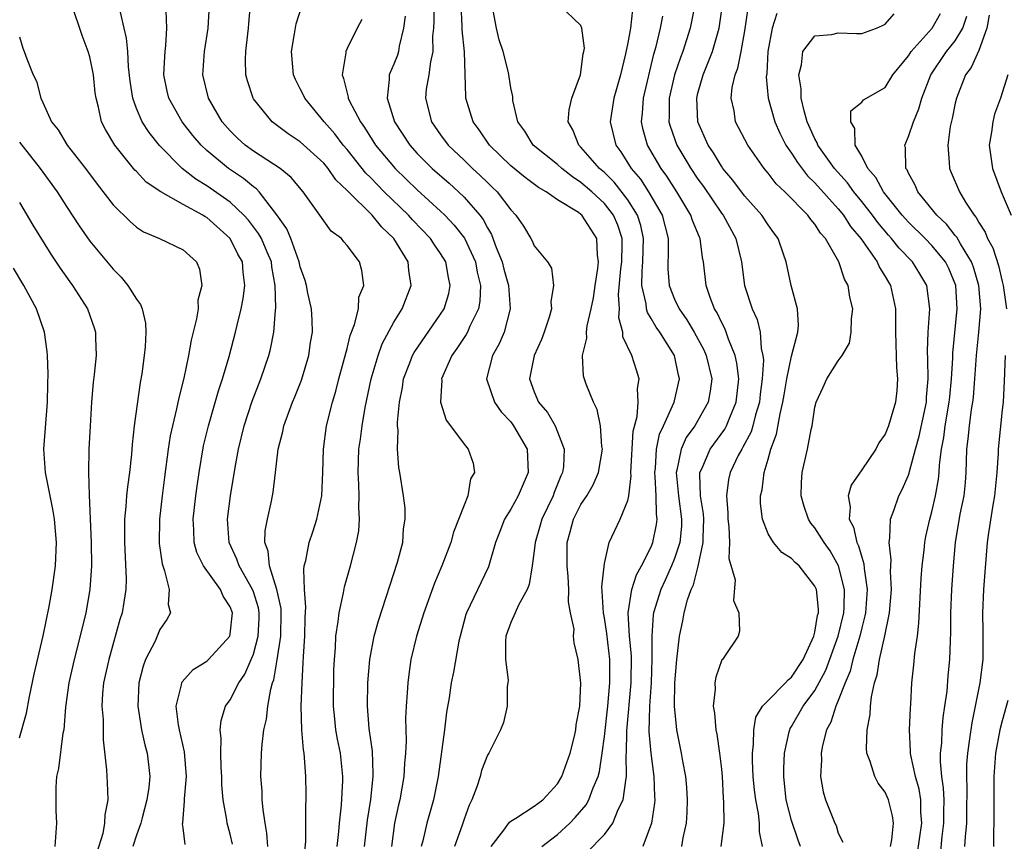
# Model space of a CAD drawing. Units: inches. Extents: x 2508000 to 2511000, y 1542000 to 1545000.
# Drawn here: x 2509099 to 2509183, y 1542443 to 1542514 of the extents above; entities that cross this region are included whole.
import ezdxf

# ---------------------------------------------------------------- set-up
doc = ezdxf.new("R2010")
doc.units = ezdxf.units.IN
doc.header["$MEASUREMENT"] = 0
doc.layers.add('LD25081542_2ft', color=93, linetype='Continuous')

msp = doc.modelspace()

# ---------------------------------------------------------------- linework, layer by layer
at = {"layer": 'LD25081542_2ft'}
for points, elevation in [([(2509126.142, 1542443), (2509126.289, 1542444.289), (2509126.343, 1542445), (2509126.532, 1542446.532), (2509126.651, 1542448.651), (2509126.652, 1542449), (2509126.434, 1542451), (2509126.191, 1542452.19), (2509126.049, 1542453), (2509125.943, 1542453.943), (2509125.85, 1542455), (2509125.878, 1542458.122), (2509125.918, 1542459), (2509126.002, 1542460.002), (2509126.035, 1542461), (2509126.245, 1542462.245), (2509126.311, 1542463), (2509126.709, 1542464.709), (2509126.788, 1542465.212), (2509127.308, 1542467), (2509127.818, 1542469), (2509127.999, 1542470.001), (2509128.068, 1542471), (2509127.995, 1542471.996), (2509128.034, 1542473), (2509128.016, 1542473.984), (2509127.947, 1542475), (2509128.019, 1542477), (2509128.146, 1542477.854), (2509128.285, 1542479), (2509128.546, 1542480.545), (2509129.055, 1542483), (2509129.649, 1542485), (2509130.011, 1542485.989), (2509131, 1542487.859), (2509131.711, 1542489), (2509132.476, 1542491), (2509132.272, 1542492.272), (2509132.213, 1542493), (2509131.007, 1542495), (2509129.974, 1542495.974), (2509129.134, 1542497), (2509127.052, 1542499.052), (2509127, 1542499.119), (2509126.039, 1542500.039), (2509125.383, 1542501), (2509125, 1542501.452), (2509123, 1542503.274), (2509121.964, 1542503.964), (2509120.59, 1542505), (2509119, 1542506.962), (2509118.975, 1542507), (2509118.482, 1542508.482), (2509118.343, 1542509), (2509118.313, 1542510.313), (2509118.338, 1542511), (2509118.513, 1542512.513), (2509118.582, 1542513), (2509118.605, 1542513.395), (2509118.925, 1542517)], 7564), ([(2509162.506, 1542443), (2509162.254, 1542444.254), (2509162.262, 1542445), (2509162.176, 1542445.824), (2509161.941, 1542447), (2509161.839, 1542447.839), (2509161.731, 1542449), (2509161.656, 1542450.343), (2509161.652, 1542451), (2509161.758, 1542451.758), (2509161.764, 1542453), (2509161.941, 1542454.059), (2509162.523, 1542455), (2509163, 1542455.51), (2509164.486, 1542457), (2509164.722, 1542457.278), (2509165, 1542457.479), (2509165.998, 1542459), (2509166.918, 1542461), (2509167, 1542461.33), (2509167.228, 1542462.772), (2509167.295, 1542463), (2509167.303, 1542463.303), (2509167.122, 1542465), (2509167, 1542465.285), (2509165.644, 1542467), (2509165.306, 1542467.306), (2509165, 1542467.649), (2509164.165, 1542468.165), (2509163.455, 1542469), (2509163, 1542469.747), (2509162.506, 1542471), (2509162.357, 1542472.357), (2509162.349, 1542473), (2509162.475, 1542473.525), (2509162.659, 1542475), (2509163, 1542476.139), (2509163.239, 1542477), (2509163.715, 1542478.285), (2509164.019, 1542480.019), (2509164.269, 1542481), (2509164.364, 1542481.636), (2509164.601, 1542483), (2509165, 1542484.939), (2509165.541, 1542487), (2509165.603, 1542487.603), (2509165.508, 1542489), (2509164.971, 1542491), (2509164.543, 1542493), (2509164.326, 1542493.674), (2509163.868, 1542495), (2509163.492, 1542495.492), (2509163, 1542496.179), (2509162.474, 1542497), (2509161, 1542498.624), (2509160.708, 1542499), (2509159.992, 1542499.993), (2509159.137, 1542501), (2509159, 1542501.193), (2509158.334, 1542502.334), (2509157.869, 1542503), (2509156.985, 1542505), (2509156.893, 1542507), (2509157, 1542507.426), (2509157.446, 1542509), (2509157.718, 1542509.718), (2509158.242, 1542511), (2509158.8, 1542513), (2509159.39, 1542517)], 7542), ([(2509113.169, 1542443.169), (2509113, 1542444.599), (2509112.944, 1542444.943), (2509112.965, 1542445.035), (2509113.101, 1542446.898), (2509113.088, 1542447.088), (2509113.275, 1542449), (2509113.109, 1542451.109), (2509112.668, 1542453), (2509112.59, 1542453.411), (2509112.403, 1542455), (2509112.849, 1542456.849), (2509112.864, 1542457), (2509112.906, 1542457.094), (2509113.856, 1542458.144), (2509115, 1542458.867), (2509115.141, 1542459), (2509116.968, 1542461), (2509117, 1542461.156), (2509117.193, 1542463), (2509117, 1542463.52), (2509116.41, 1542464.41), (2509116.174, 1542465), (2509114.725, 1542467), (2509114.159, 1542468.16), (2509113.935, 1542469), (2509113.91, 1542470.09), (2509113.852, 1542471), (2509114.073, 1542473), (2509114.183, 1542473.817), (2509114.354, 1542475), (2509114.735, 1542477.265), (2509115.143, 1542479), (2509116.006, 1542481.994), (2509116.342, 1542483), (2509116.907, 1542484.908), (2509117.471, 1542487), (2509117.602, 1542487.602), (2509117.954, 1542489), (2509118.126, 1542489.874), (2509118.272, 1542491), (2509118.117, 1542492.117), (2509118.049, 1542493), (2509117.674, 1542493.674), (2509117.005, 1542495.004), (2509115, 1542496.792), (2509114.862, 1542496.862), (2509114.662, 1542497), (2509113, 1542497.911), (2509111.072, 1542499), (2509109.837, 1542499.836), (2509109, 1542500.731), (2509108.862, 1542500.862), (2509107.143, 1542503), (2509106.34, 1542504.34), (2509106.012, 1542505), (2509105.752, 1542506.248), (2509105.543, 1542507), (2509105.479, 1542507.479), (2509105.32, 1542509), (2509105, 1542510.545), (2509104.876, 1542511), (2509104.357, 1542512.357), (2509103.468, 1542515)], 7572), ([(2509123.403, 1542442.596), (2509123.464, 1542443.464), (2509123.484, 1542445), (2509123.476, 1542446.524), (2509123.512, 1542447), (2509123.514, 1542447.514), (2509123.477, 1542449), (2509123.368, 1542450.632), (2509123.321, 1542451), (2509123.266, 1542451.267), (2509123.136, 1542453), (2509123.087, 1542455), (2509123.157, 1542457), (2509123.259, 1542458.741), (2509123.27, 1542459.27), (2509123.381, 1542461), (2509123.409, 1542462.591), (2509123.481, 1542463.481), (2509123.36, 1542465), (2509123.291, 1542466.709), (2509123.345, 1542467), (2509123.47, 1542467.47), (2509123.75, 1542469), (2509124.066, 1542469.934), (2509124.404, 1542471), (2509124.831, 1542473), (2509124.929, 1542475), (2509124.977, 1542477), (2509125.255, 1542479), (2509125.761, 1542481), (2509126.043, 1542481.957), (2509126.3, 1542483), (2509127, 1542485.604), (2509127.275, 1542486.725), (2509127.648, 1542487.647), (2509127.965, 1542489), (2509128.011, 1542489.989), (2509128.434, 1542491), (2509128.274, 1542492.274), (2509128.065, 1542493), (2509127, 1542494.414), (2509126.724, 1542494.724), (2509126.515, 1542495), (2509125.645, 1542495.645), (2509125, 1542496.51), (2509124.683, 1542497), (2509123.252, 1542499), (2509122.226, 1542500.226), (2509121.274, 1542501), (2509119, 1542502.483), (2509118.279, 1542503), (2509117.616, 1542503.616), (2509117, 1542504.222), (2509116.325, 1542505), (2509115.16, 1542507), (2509114.668, 1542509), (2509114.813, 1542511), (2509115.137, 1542513), (2509115.227, 1542515)], 7566), ([(2509128.478, 1542443), (2509128.734, 1542445.267), (2509129.02, 1542447.02), (2509129.229, 1542449), (2509129.238, 1542449.238), (2509129.164, 1542451.164), (2509128.893, 1542453.107), (2509128.74, 1542455), (2509128.786, 1542457), (2509128.956, 1542459), (2509129.324, 1542461), (2509129.687, 1542462.313), (2509131.315, 1542467.315), (2509131.758, 1542469), (2509131.831, 1542470.169), (2509131.964, 1542471), (2509131.955, 1542471.955), (2509131.819, 1542473), (2509131.511, 1542475), (2509131.414, 1542475.414), (2509131.324, 1542477), (2509131.378, 1542478.623), (2509131.321, 1542479), (2509131.309, 1542479.309), (2509131.472, 1542481), (2509131.734, 1542482.266), (2509131.838, 1542483), (2509132.379, 1542484.379), (2509132.607, 1542485), (2509132.74, 1542485.26), (2509135, 1542488.524), (2509135.295, 1542489), (2509135.687, 1542490.313), (2509135.825, 1542491), (2509135.671, 1542491.671), (2509135.44, 1542493), (2509135, 1542493.734), (2509134.474, 1542494.474), (2509134.141, 1542495), (2509132.599, 1542496.599), (2509132.246, 1542497), (2509130.186, 1542499), (2509129.59, 1542499.59), (2509129, 1542500.218), (2509128.6, 1542500.6), (2509127, 1542502.623), (2509126.68, 1542503), (2509125.961, 1542503.96), (2509125.032, 1542505), (2509123.38, 1542507), (2509123.268, 1542507.267), (2509123, 1542507.817), (2509122.594, 1542508.594), (2509122.417, 1542509), (2509122.239, 1542511), (2509122.509, 1542512.51), (2509122.643, 1542513.357), (2509123.132, 1542514.868)], 7562), ([(2509134.427, 1542515), (2509134.416, 1542513.584), (2509134.386, 1542513), (2509134.318, 1542512.318), (2509134.339, 1542511), (2509134.121, 1542510.121), (2509133.979, 1542509), (2509133.775, 1542507.774), (2509133.692, 1542507), (2509134.212, 1542505), (2509135, 1542503.88), (2509135.653, 1542503), (2509137, 1542501.711), (2509137.719, 1542501), (2509138.393, 1542500.393), (2509139, 1542499.786), (2509139.413, 1542499.413), (2509139.834, 1542499), (2509141, 1542497.448), (2509141.436, 1542497), (2509142.071, 1542496.071), (2509142.716, 1542495), (2509142.82, 1542494.82), (2509143, 1542494.375), (2509144.135, 1542493), (2509144.477, 1542492.477), (2509144.648, 1542491), (2509144.421, 1542489.579), (2509144.475, 1542489), (2509144.272, 1542488.272), (2509143.859, 1542487), (2509143.63, 1542486.37), (2509143.002, 1542485), (2509142.606, 1542483), (2509143, 1542481.899), (2509143.365, 1542481), (2509144.126, 1542480.126), (2509144.782, 1542479), (2509145, 1542478.484), (2509145.572, 1542477), (2509145.498, 1542475.498), (2509145.422, 1542475), (2509145.286, 1542474.714), (2509144.709, 1542473.291), (2509144.608, 1542473), (2509143.649, 1542471), (2509143.513, 1542470.487), (2509143.072, 1542469), (2509143, 1542468.284), (2509142.833, 1542467), (2509142.571, 1542465.429), (2509142.397, 1542465), (2509141.656, 1542463.656), (2509141.359, 1542463), (2509141, 1542462.177), (2509140.579, 1542461), (2509140.544, 1542460.543), (2509140.544, 1542459), (2509140.775, 1542457.225), (2509140.759, 1542457), (2509140.696, 1542456.696), (2509140.681, 1542455), (2509140.388, 1542453.612), (2509140.125, 1542453), (2509139.117, 1542451), (2509139, 1542450.834), (2509138.504, 1542449.496), (2509138.382, 1542449), (2509138.105, 1542448.105), (2509137.669, 1542447), (2509137.441, 1542446.559), (2509137, 1542445.334), (2509136.841, 1542444.841), (2509136.192, 1542443)], 7556), ([(2509139.324, 1542443), (2509140.401, 1542444.401), (2509140.896, 1542445.104), (2509141, 1542445.191), (2509141.436, 1542445.436), (2509143, 1542446.446), (2509143.3, 1542446.7), (2509143.724, 1542447), (2509145, 1542448.364), (2509145.37, 1542449), (2509146.079, 1542451), (2509146.449, 1542452.45), (2509146.563, 1542453), (2509146.584, 1542453.416), (2509146.897, 1542455), (2509146.99, 1542456.99), (2509146.764, 1542459), (2509146.42, 1542460.42), (2509146.372, 1542461), (2509146.402, 1542461.598), (2509146.099, 1542463), (2509145.929, 1542463.929), (2509145.95, 1542465), (2509145.898, 1542466.103), (2509145.814, 1542467), (2509145.821, 1542469), (2509146.086, 1542469.914), (2509146.353, 1542471), (2509147, 1542472.27), (2509147.487, 1542473), (2509148.053, 1542473.947), (2509148.507, 1542475), (2509148.831, 1542477), (2509148.79, 1542477.21), (2509148.654, 1542479), (2509148.385, 1542480.386), (2509148.064, 1542481), (2509147.445, 1542482.555), (2509147.221, 1542483.222), (2509147.126, 1542485), (2509147.503, 1542486.498), (2509147.48, 1542487), (2509147.53, 1542487.53), (2509147.88, 1542489), (2509148.061, 1542489.939), (2509148.211, 1542491), (2509148.447, 1542492.448), (2509148.503, 1542493), (2509148.42, 1542493.58), (2509148.346, 1542495), (2509147.074, 1542497), (2509147, 1542497.069), (2509146.774, 1542497.226), (2509145, 1542498.327), (2509144.028, 1542499), (2509143.367, 1542499.367), (2509142.22, 1542500.221), (2509141, 1542501.228), (2509139.171, 1542503), (2509138.306, 1542504.306), (2509137.782, 1542505), (2509137.162, 1542507), (2509137.141, 1542507.141), (2509137.029, 1542510.971), (2509136.842, 1542512.843), (2509136.842, 1542513.158), (2509136.762, 1542515)], 7554), ([(2509147.51, 1542442.49), (2509149, 1542444.047), (2509149.717, 1542445), (2509150.186, 1542446.186), (2509150.607, 1542447), (2509150.849, 1542448.849), (2509150.891, 1542449), (2509150.87, 1542450.87), (2509150.886, 1542451), (2509150.906, 1542452.906), (2509151.28, 1542457), (2509151.309, 1542459.309), (2509151.152, 1542461), (2509151.029, 1542463), (2509151.335, 1542465), (2509151.748, 1542466.252), (2509152.166, 1542467), (2509153, 1542468.645), (2509153.147, 1542469), (2509153.463, 1542470.537), (2509153.512, 1542471), (2509153.445, 1542471.445), (2509153.43, 1542473), (2509153.339, 1542474.661), (2509153.305, 1542475), (2509153.36, 1542475.36), (2509153.458, 1542477), (2509153.72, 1542478.28), (2509154.067, 1542479), (2509154.977, 1542481), (2509155.42, 1542483), (2509155.331, 1542483.331), (2509154.986, 1542485), (2509153.738, 1542487), (2509153.426, 1542487.426), (2509153, 1542488.176), (2509152.677, 1542488.677), (2509152.607, 1542489), (2509152.581, 1542489.419), (2509152.211, 1542491), (2509152.218, 1542492.218), (2509152.283, 1542493), (2509152.354, 1542495), (2509152.123, 1542496.122), (2509151.842, 1542497), (2509151, 1542498.323), (2509149.831, 1542499.831), (2509149, 1542500.643), (2509148.593, 1542501), (2509147, 1542502.829), (2509146.813, 1542503), (2509146.295, 1542504.295), (2509145.897, 1542505), (2509145.982, 1542506.018), (2509146.204, 1542507), (2509146.968, 1542509), (2509147.192, 1542510.808), (2509147.248, 1542511), (2509147.286, 1542511.286), (2509147.061, 1542513), (2509147, 1542513.214), (2509145.127, 1542515)], 7550), ([(2509156.719, 1542515), (2509156.336, 1542513), (2509155.709, 1542511), (2509155.508, 1542510.492), (2509155.008, 1542509), (2509154.551, 1542507), (2509154.551, 1542505.449), (2509154.521, 1542505), (2509154.617, 1542504.617), (2509155.18, 1542503), (2509156.379, 1542501), (2509157, 1542500.077), (2509157.459, 1542499.458), (2509159, 1542497.187), (2509159.146, 1542497), (2509160.251, 1542495), (2509160.71, 1542493), (2509160.981, 1542491), (2509161.644, 1542489), (2509162.069, 1542488.069), (2509162.316, 1542487), (2509162.392, 1542485.608), (2509162.548, 1542485), (2509162.596, 1542484.596), (2509162.5, 1542483), (2509162.315, 1542481.685), (2509162.251, 1542481), (2509161.915, 1542479.915), (2509161.687, 1542479), (2509161.537, 1542478.463), (2509160.848, 1542477.152), (2509160.738, 1542477), (2509160.451, 1542476.451), (2509159.745, 1542475), (2509159.613, 1542474.387), (2509159.443, 1542473), (2509159.561, 1542471.561), (2509159.566, 1542471), (2509159.651, 1542470.349), (2509159.696, 1542469), (2509159.639, 1542467.639), (2509160.179, 1542465.821), (2509160.041, 1542464.041), (2509160.491, 1542463), (2509160.561, 1542461.439), (2509160.423, 1542461), (2509159.27, 1542459.27), (2509159.085, 1542459), (2509159.036, 1542458.964), (2509158.519, 1542457.481), (2509158.442, 1542457), (2509158.457, 1542456.457), (2509158.291, 1542455), (2509158.404, 1542454.404), (2509158.519, 1542453), (2509158.608, 1542452.608), (2509158.844, 1542451), (2509159, 1542449.624), (2509159.058, 1542449), (2509159.16, 1542447.16), (2509159.197, 1542446.802), (2509159.203, 1542445), (2509158.943, 1542443)], 7544), ([(2509117.213, 1542443.213), (2509117, 1542444.079), (2509116.748, 1542445), (2509116.712, 1542445.288), (2509116.395, 1542447), (2509116.29, 1542448.29), (2509116.28, 1542449), (2509116.228, 1542449.773), (2509116.197, 1542451), (2509116.249, 1542452.249), (2509116.158, 1542453), (2509116.223, 1542453.777), (2509116.608, 1542455), (2509117, 1542455.567), (2509117.741, 1542457), (2509118.263, 1542457.737), (2509118.814, 1542459), (2509119, 1542459.468), (2509119.409, 1542461), (2509119.484, 1542462.516), (2509119.492, 1542463), (2509119.416, 1542463.416), (2509119, 1542464.781), (2509118.919, 1542465), (2509117.764, 1542467), (2509117.581, 1542467.581), (2509116.908, 1542469), (2509116.774, 1542471), (2509117.023, 1542473), (2509117.423, 1542475.422), (2509117.714, 1542477), (2509118.209, 1542479), (2509118.89, 1542481.109), (2509119.621, 1542483), (2509120.316, 1542485), (2509120.463, 1542485.537), (2509120.752, 1542487), (2509120.877, 1542488.877), (2509120.91, 1542489.09), (2509120.863, 1542491), (2509120.581, 1542492.581), (2509120.537, 1542493), (2509120.165, 1542493.835), (2509119.674, 1542495), (2509119.44, 1542495.44), (2509118.563, 1542496.563), (2509118.165, 1542497), (2509117, 1542498.109), (2509115, 1542499.514), (2509114.08, 1542500.08), (2509112.91, 1542501), (2509110.969, 1542502.969), (2509110.074, 1542504.074), (2509109.484, 1542505), (2509109, 1542506.133), (2509108.68, 1542507), (2509108.467, 1542508.467), (2509108.314, 1542509.686), (2509108.255, 1542511), (2509108.156, 1542512.156), (2509107.944, 1542513), (2509107.625, 1542514.375)], 7570), ([(2509120.234, 1542443), (2509120.149, 1542444.149), (2509119.995, 1542445), (2509119.82, 1542446.18), (2509119.755, 1542447), (2509119.731, 1542447.731), (2509119.64, 1542449), (2509119.692, 1542451), (2509119.736, 1542451.735), (2509119.886, 1542453), (2509120.106, 1542453.894), (2509120.219, 1542455), (2509120.472, 1542456.473), (2509120.633, 1542457), (2509120.737, 1542457.263), (2509121.028, 1542458.972), (2509121.336, 1542461), (2509121.371, 1542463), (2509121.354, 1542463.354), (2509120.985, 1542464.985), (2509120.365, 1542467), (2509120.265, 1542468.265), (2509119.976, 1542469), (2509119.994, 1542470.006), (2509120.188, 1542471), (2509120.538, 1542472.538), (2509120.684, 1542473.316), (2509120.891, 1542475), (2509121.112, 1542477), (2509121.496, 1542478.504), (2509121.583, 1542479), (2509122.333, 1542481), (2509122.535, 1542481.465), (2509123.103, 1542482.897), (2509123.731, 1542485), (2509123.886, 1542486.114), (2509124.039, 1542487), (2509124.018, 1542488.018), (2509123.95, 1542489), (2509123.653, 1542490.347), (2509123.525, 1542491), (2509123.408, 1542491.408), (2509123, 1542492.575), (2509122.908, 1542493), (2509122.188, 1542495), (2509121.84, 1542495.839), (2509121, 1542497.02), (2509119.48, 1542499), (2509119.25, 1542499.25), (2509119, 1542499.418), (2509118.147, 1542500.147), (2509116.856, 1542501), (2509115, 1542502.537), (2509114.514, 1542503), (2509113.826, 1542503.827), (2509112.914, 1542505), (2509111.767, 1542507), (2509111.623, 1542507.623), (2509111.346, 1542509), (2509111.416, 1542510.584), (2509111.449, 1542511), (2509111.52, 1542511.52), (2509111.604, 1542513), (2509111.53, 1542514.47)], 7568), ([(2509131.965, 1542514.035), (2509131.83, 1542513), (2509131.453, 1542511.453), (2509131.394, 1542511), (2509131.306, 1542510.694), (2509131, 1542509.914), (2509130.598, 1542509), (2509130.613, 1542508.613), (2509130.416, 1542507), (2509131.061, 1542505), (2509132.36, 1542503), (2509133, 1542502.292), (2509134.287, 1542501), (2509135.729, 1542499.729), (2509136.533, 1542499), (2509137, 1542498.553), (2509138.35, 1542497), (2509138.633, 1542496.633), (2509139, 1542495.908), (2509139.35, 1542495.35), (2509139.749, 1542494.251), (2509140.253, 1542493), (2509140.4, 1542492.4), (2509140.793, 1542491), (2509140.951, 1542489), (2509140.424, 1542487), (2509140, 1542486), (2509139.423, 1542485), (2509138.915, 1542483), (2509139.613, 1542481), (2509140.182, 1542480.183), (2509141, 1542479.317), (2509141.237, 1542479), (2509142.384, 1542477), (2509142.491, 1542475), (2509141.627, 1542473), (2509141, 1542471.863), (2509140.467, 1542471), (2509140.049, 1542469.951), (2509139.704, 1542469), (2509139.082, 1542466.918), (2509137.211, 1542463), (2509137.162, 1542462.838), (2509136.663, 1542461), (2509136.561, 1542460.561), (2509136.092, 1542457.908), (2509135.912, 1542457), (2509135.728, 1542455.728), (2509135.498, 1542454.502), (2509135.323, 1542453), (2509134.787, 1542449), (2509134.398, 1542447), (2509133.814, 1542445), (2509133.482, 1542443.482), (2509133.349, 1542443)], 7558), ([(2509143.665, 1542443), (2509145, 1542444.041), (2509146.05, 1542445), (2509146.512, 1542445.488), (2509147.428, 1542446.572), (2509147.666, 1542447), (2509148.041, 1542448.041), (2509148.457, 1542449), (2509148.574, 1542449.425), (2509148.815, 1542451), (2509149, 1542452.414), (2509149.289, 1542455), (2509149.469, 1542457), (2509149.465, 1542459), (2509149.223, 1542461.223), (2509149, 1542462.578), (2509148.916, 1542463), (2509148.815, 1542464.815), (2509148.771, 1542465.229), (2509149, 1542467.204), (2509149.414, 1542469), (2509150.35, 1542471), (2509151, 1542472.598), (2509151.084, 1542473), (2509151.291, 1542474.709), (2509151.273, 1542475), (2509151.455, 1542478.545), (2509151.797, 1542479.797), (2509151.897, 1542481), (2509151.833, 1542482.167), (2509151.982, 1542483), (2509151.752, 1542483.752), (2509151.333, 1542485), (2509150.588, 1542486.588), (2509150.57, 1542487), (2509150.231, 1542488.231), (2509150.281, 1542489), (2509150.211, 1542490.211), (2509150.417, 1542492.417), (2509150.484, 1542493), (2509150.523, 1542494.522), (2509150.507, 1542495), (2509150.152, 1542496.152), (2509149.78, 1542497), (2509149, 1542497.997), (2509147.921, 1542499), (2509147, 1542499.811), (2509146.27, 1542500.27), (2509145.355, 1542501), (2509145, 1542501.327), (2509142.908, 1542503), (2509142.186, 1542504.186), (2509141.609, 1542505), (2509141.176, 1542506.824), (2509141.159, 1542507.159), (2509141, 1542507.905), (2509140.792, 1542509.208), (2509140.352, 1542511), (2509140.006, 1542512.006), (2509139.78, 1542513), (2509139.485, 1542514.515)], 7552), ([(2509151.41, 1542514.59), (2509151.218, 1542513), (2509151, 1542511.754), (2509150.813, 1542510.812), (2509150.385, 1542509), (2509149.821, 1542507), (2509149.493, 1542505), (2509149.98, 1542503), (2509150.419, 1542502.419), (2509151.295, 1542501), (2509152.082, 1542500.081), (2509152.785, 1542499), (2509153.953, 1542497), (2509154.463, 1542495), (2509154.462, 1542493.538), (2509154.433, 1542493), (2509154.428, 1542492.428), (2509154.532, 1542491), (2509155, 1542489.83), (2509155.391, 1542489), (2509156.058, 1542488.058), (2509156.673, 1542487), (2509157.489, 1542485.489), (2509157.703, 1542485), (2509158.184, 1542483), (2509158.056, 1542481.944), (2509157.886, 1542481), (2509156.728, 1542479), (2509156.002, 1542477.998), (2509155.554, 1542477), (2509155.205, 1542475.205), (2509155.142, 1542475), (2509155.335, 1542473), (2509155.597, 1542471), (2509155.58, 1542470.42), (2509155.442, 1542469), (2509155, 1542467.644), (2509154.743, 1542467), (2509154.206, 1542465.794), (2509153.825, 1542465), (2509153.203, 1542463), (2509153.174, 1542462.826), (2509153.042, 1542461), (2509153.06, 1542459.06), (2509152.986, 1542457), (2509152.857, 1542455), (2509152.811, 1542452.811), (2509152.962, 1542451), (2509153.239, 1542449), (2509153.287, 1542447.287), (2509153.31, 1542447), (2509153.294, 1542446.706), (2509153.036, 1542445), (2509152.283, 1542443)], 7548), ([(2509155.614, 1542443), (2509155.748, 1542443.748), (2509156.019, 1542445), (2509156.077, 1542445.923), (2509156.112, 1542447), (2509156.045, 1542448.045), (2509155.959, 1542449), (2509155.703, 1542450.297), (2509155.592, 1542451), (2509155.184, 1542453), (2509154.998, 1542455), (2509155.033, 1542457), (2509155.184, 1542459), (2509155.424, 1542461), (2509155.701, 1542462.299), (2509155.827, 1542463), (2509156.107, 1542464.107), (2509156.414, 1542465), (2509156.606, 1542465.394), (2509157.028, 1542466.972), (2509157.456, 1542469), (2509157.445, 1542469.445), (2509157.492, 1542471), (2509157.464, 1542471.464), (2509157.224, 1542473), (2509157.149, 1542474.851), (2509157.167, 1542475), (2509157.32, 1542475.32), (2509158.032, 1542477), (2509159.291, 1542478.709), (2509159.439, 1542479), (2509159.712, 1542479.712), (2509160.271, 1542481), (2509160.483, 1542483), (2509160.337, 1542484.337), (2509160.183, 1542485), (2509159.598, 1542486.402), (2509159.411, 1542487), (2509159.3, 1542487.3), (2509159, 1542487.858), (2509158.643, 1542488.643), (2509158.418, 1542489), (2509158.045, 1542489.955), (2509157.697, 1542491), (2509157.461, 1542493), (2509157.378, 1542493.378), (2509157.185, 1542495), (2509157.121, 1542495.121), (2509156.534, 1542496.535), (2509156.399, 1542497), (2509155.195, 1542499), (2509154.329, 1542500.329), (2509153.846, 1542501), (2509152.685, 1542503), (2509152.311, 1542504.311), (2509152.17, 1542505), (2509152.265, 1542505.735), (2509152.35, 1542507), (2509153.237, 1542510.763), (2509153.44, 1542511.44), (2509153.808, 1542513), (2509153.987, 1542514.013)], 7546), ([(2509165.76, 1542443), (2509165.557, 1542443.557), (2509165, 1542445.233), (2509164.554, 1542447), (2509164.41, 1542448.41), (2509164.336, 1542449), (2509164.331, 1542449.669), (2509164.39, 1542451), (2509164.81, 1542452.81), (2509164.841, 1542453), (2509164.89, 1542453.11), (2509165, 1542453.267), (2509165.991, 1542455), (2509167, 1542456.358), (2509167.919, 1542458.081), (2509168.982, 1542461), (2509169.459, 1542463), (2509169.493, 1542463.493), (2509169.525, 1542465), (2509169.028, 1542467.028), (2509168.293, 1542468.293), (2509167.781, 1542469), (2509167, 1542470.263), (2509166.662, 1542470.662), (2509166.443, 1542471), (2509166.084, 1542472.084), (2509165.826, 1542473), (2509165.86, 1542474.14), (2509165.92, 1542475), (2509166.357, 1542477), (2509166.673, 1542478.674), (2509166.759, 1542479), (2509167, 1542480.587), (2509167.112, 1542481), (2509167.716, 1542482.284), (2509168.025, 1542483), (2509169, 1542484.534), (2509169.319, 1542485), (2509169.944, 1542486.056), (2509170.109, 1542487), (2509170.135, 1542488.135), (2509170.233, 1542489), (2509169.995, 1542489.995), (2509169.834, 1542491), (2509169.526, 1542491.526), (2509169.049, 1542493), (2509167.899, 1542495), (2509167.478, 1542495.478), (2509167, 1542496.237), (2509166.641, 1542496.642), (2509166.398, 1542497), (2509164.422, 1542499), (2509163.696, 1542499.696), (2509163, 1542500.6), (2509162.657, 1542501), (2509161.273, 1542503), (2509160.21, 1542505), (2509160.083, 1542505.917), (2509159.835, 1542507), (2509159.935, 1542507.935), (2509160.185, 1542509), (2509160.413, 1542509.587), (2509160.698, 1542511), (2509161, 1542512.769), (2509161.289, 1542514.711)], 7540), ([(2509163.746, 1542514.254), (2509163.337, 1542513), (2509162.98, 1542511), (2509162.874, 1542509.126), (2509162.832, 1542508.832), (2509162.99, 1542507), (2509163.568, 1542505), (2509164.013, 1542504.013), (2509164.526, 1542503), (2509165, 1542502.308), (2509165.499, 1542501.499), (2509166.371, 1542500.371), (2509167, 1542499.774), (2509169, 1542497.537), (2509169.436, 1542497), (2509170.046, 1542496.047), (2509170.918, 1542495), (2509172.313, 1542493), (2509172.519, 1542492.519), (2509173, 1542491.77), (2509173.277, 1542491.277), (2509173.459, 1542491), (2509173.877, 1542489), (2509173.897, 1542487.897), (2509173.886, 1542487), (2509173.967, 1542483.967), (2509174.064, 1542483), (2509173.998, 1542482.002), (2509173.88, 1542481), (2509173.283, 1542479), (2509173, 1542478.281), (2509172.454, 1542477.546), (2509172.197, 1542477), (2509171, 1542475.212), (2509170.097, 1542473.903), (2509169.832, 1542473), (2509170.023, 1542472.023), (2509169.921, 1542471), (2509170.308, 1542470.308), (2509170.588, 1542469), (2509170.731, 1542468.731), (2509171, 1542467.745), (2509171.19, 1542467.19), (2509171.215, 1542466.785), (2509171.467, 1542465), (2509171.321, 1542463), (2509171.275, 1542462.725), (2509171, 1542461.717), (2509170.833, 1542461), (2509170.236, 1542459), (2509170.004, 1542457.995), (2509169.573, 1542457), (2509169, 1542455.503), (2509168.775, 1542455), (2509168.355, 1542453.645), (2509167.987, 1542453), (2509167.644, 1542451.644), (2509167.533, 1542451), (2509167.567, 1542450.433), (2509167.485, 1542449), (2509167.69, 1542447.69), (2509167.901, 1542447), (2509168.704, 1542445), (2509168.803, 1542444.803), (2509169, 1542444.156), (2509169.387, 1542443.387)], 7538), ([(2509173.465, 1542443), (2509173.576, 1542443.576), (2509173.718, 1542445), (2509173.637, 1542445.637), (2509173.303, 1542447), (2509173, 1542447.663), (2509172.417, 1542448.417), (2509172.107, 1542449), (2509171.724, 1542450.276), (2509171.438, 1542451), (2509171.41, 1542451.41), (2509171.461, 1542453), (2509171.712, 1542454.288), (2509171.749, 1542455), (2509171.824, 1542455.824), (2509172.086, 1542457), (2509172.315, 1542457.685), (2509172.513, 1542459), (2509172.981, 1542461.019), (2509173.381, 1542463), (2509173.534, 1542465), (2509173.46, 1542466.54), (2509173.515, 1542467.515), (2509173.338, 1542469), (2509173.415, 1542469.415), (2509173.453, 1542471), (2509173.736, 1542471.736), (2509174.176, 1542473), (2509174.471, 1542473.529), (2509175, 1542474.77), (2509175.06, 1542474.94), (2509175.085, 1542475.085), (2509175.595, 1542477), (2509175.902, 1542478.098), (2509176.532, 1542481), (2509176.551, 1542481.449), (2509176.684, 1542483), (2509176.664, 1542484.664), (2509176.628, 1542485.372), (2509176.692, 1542487), (2509176.828, 1542489), (2509176.553, 1542491), (2509175.979, 1542491.979), (2509175.35, 1542493), (2509174.193, 1542494.193), (2509173.552, 1542495), (2509173.284, 1542495.284), (2509172.367, 1542496.367), (2509171.914, 1542497), (2509171, 1542498.176), (2509170.331, 1542499), (2509169.777, 1542499.777), (2509168.663, 1542501), (2509167.252, 1542503), (2509167.192, 1542503.192), (2509167, 1542503.53), (2509166.342, 1542505), (2509166.067, 1542505.933), (2509165.829, 1542507), (2509165.823, 1542507.823), (2509165.626, 1542509), (2509165.865, 1542509.865), (2509165.964, 1542511), (2509167, 1542512.332), (2509168.446, 1542512.446), (2509169, 1542512.593), (2509170.553, 1542512.553), (2509171, 1542512.528), (2509172.26, 1542513), (2509172.786, 1542513.214), (2509173, 1542513.344), (2509173.786, 1542514.214)], 7536), ([(2509175.744, 1542442.256), (2509176.145, 1542445), (2509176.066, 1542445.934), (2509176.054, 1542447), (2509175.914, 1542447.914), (2509175.584, 1542449), (2509175.187, 1542450.813), (2509175.163, 1542451), (2509175.169, 1542451.169), (2509175.092, 1542453), (2509175.159, 1542454.841), (2509175.189, 1542455.189), (2509175.27, 1542457), (2509175.442, 1542458.558), (2509175.53, 1542459.53), (2509175.758, 1542461), (2509175.895, 1542462.105), (2509176.082, 1542465.918), (2509176.178, 1542467), (2509176.348, 1542468.348), (2509176.397, 1542469), (2509176.486, 1542469.514), (2509176.819, 1542471), (2509177, 1542471.629), (2509177.311, 1542473), (2509177.565, 1542474.435), (2509177.621, 1542475), (2509177.644, 1542475.644), (2509177.814, 1542477), (2509178.012, 1542477.988), (2509178.131, 1542479), (2509178.488, 1542481), (2509178.521, 1542481.479), (2509178.685, 1542483), (2509178.786, 1542484.786), (2509178.79, 1542485.21), (2509179.167, 1542489), (2509179.046, 1542491), (2509178.434, 1542492.434), (2509178.152, 1542493), (2509177, 1542494.405), (2509176.423, 1542495), (2509175, 1542496.398), (2509174.457, 1542497), (2509172.87, 1542499), (2509172.215, 1542500.215), (2509171.526, 1542501), (2509171, 1542502.057), (2509170.445, 1542503), (2509170.421, 1542504.421), (2509170.057, 1542505), (2509170.078, 1542505.922), (2509171, 1542506.66), (2509171.141, 1542506.859), (2509173, 1542507.936), (2509173.666, 1542509), (2509175, 1542510.64), (2509175.13, 1542510.87), (2509175.226, 1542511), (2509177.034, 1542513), (2509177.741, 1542514.259)], 7534), ([(2509177.742, 1542442.258), (2509177.879, 1542443.879), (2509178.021, 1542445), (2509178.012, 1542445.988), (2509178.036, 1542447), (2509178.004, 1542448.004), (2509177.859, 1542449), (2509177.738, 1542450.262), (2509177.748, 1542451), (2509177.84, 1542451.84), (2509177.876, 1542453), (2509177.958, 1542454.042), (2509178.113, 1542455), (2509178.291, 1542456.291), (2509178.394, 1542457.606), (2509178.533, 1542459), (2509178.577, 1542460.577), (2509178.626, 1542461.374), (2509178.625, 1542463), (2509178.699, 1542465), (2509178.843, 1542467), (2509179.023, 1542469), (2509179.426, 1542471.426), (2509179.746, 1542473), (2509179.864, 1542474.136), (2509179.935, 1542475), (2509179.949, 1542475.949), (2509179.988, 1542477), (2509180.114, 1542477.886), (2509180.202, 1542479), (2509180.385, 1542480.385), (2509180.5, 1542481), (2509180.551, 1542481.449), (2509180.684, 1542483), (2509180.82, 1542485), (2509181.019, 1542487), (2509181.177, 1542489), (2509181.024, 1542491), (2509180.563, 1542492.563), (2509180.398, 1542493), (2509179.434, 1542494.566), (2509179.132, 1542495.132), (2509179, 1542495.278), (2509178.242, 1542496.242), (2509177.429, 1542497), (2509175.799, 1542499), (2509175.567, 1542499.567), (2509175, 1542500.583), (2509174.874, 1542500.874), (2509174.784, 1542501), (2509174.753, 1542502.753), (2509174.688, 1542503), (2509175, 1542503.738), (2509175.42, 1542505), (2509175.896, 1542506.104), (2509176.13, 1542507), (2509176.903, 1542509), (2509178.257, 1542511), (2509179, 1542511.918), (2509179.637, 1542513), (2509179.98, 1542514.02)], 7532), ([(2509181.891, 1542514.109), (2509181.702, 1542513), (2509181, 1542511.088), (2509180.366, 1542509.635), (2509179.879, 1542509), (2509179.094, 1542507), (2509179, 1542506.59), (2509178.742, 1542505.258), (2509178.574, 1542504.574), (2509178.358, 1542503), (2509178.49, 1542501.51), (2509178.495, 1542501), (2509178.657, 1542500.658), (2509179.361, 1542499), (2509179.876, 1542498.123), (2509180.607, 1542497), (2509180.794, 1542496.794), (2509181, 1542496.387), (2509181.542, 1542495.542), (2509181.757, 1542495), (2509182.215, 1542494.215), (2509182.705, 1542492.705), (2509183, 1542491.344), (2509183.104, 1542491), (2509183.37, 1542489)], 7530), ([(2509128.265, 1542513.735), (2509127.873, 1542513), (2509127, 1542511.269), (2509126.881, 1542511), (2509126.882, 1542510.882), (2509126.571, 1542509), (2509126.703, 1542508.703), (2509127, 1542507.445), (2509127.096, 1542507.096), (2509127.099, 1542507), (2509127.182, 1542506.818), (2509128.136, 1542505), (2509128.505, 1542504.505), (2509129.443, 1542503), (2509131.116, 1542501), (2509133, 1542499.18), (2509135, 1542497.352), (2509135.366, 1542497), (2509136.163, 1542496.163), (2509137.039, 1542495.039), (2509137.967, 1542493), (2509138.123, 1542492.123), (2509138.4, 1542491), (2509138.358, 1542489.643), (2509138.235, 1542489), (2509137.501, 1542487.5), (2509137.294, 1542487), (2509137.193, 1542486.807), (2509136.396, 1542485.604), (2509135.954, 1542485), (2509135.078, 1542483), (2509135.094, 1542482.906), (2509135.002, 1542481), (2509135.465, 1542479.466), (2509135.853, 1542479), (2509137, 1542477.428), (2509137.365, 1542477), (2509137.795, 1542475.795), (2509137.898, 1542475), (2509137.556, 1542474.444), (2509137.326, 1542473), (2509137, 1542472.214), (2509136.108, 1542469.892), (2509135.864, 1542469), (2509135.112, 1542467), (2509134.468, 1542465.532), (2509133.561, 1542463), (2509132.942, 1542461), (2509132.456, 1542459), (2509132.272, 1542457.729), (2509132.184, 1542457), (2509132.143, 1542456.143), (2509132.059, 1542455), (2509132.006, 1542453.994), (2509132.051, 1542452.051), (2509131.994, 1542451), (2509131.901, 1542450.099), (2509131.856, 1542449), (2509131.518, 1542447), (2509131.411, 1542446.588), (2509131.06, 1542445), (2509130.798, 1542443)], 7560), ([(2509099, 1542512.259), (2509099.287, 1542511.287), (2509099.409, 1542511), (2509099.63, 1542510.37), (2509100.161, 1542509), (2509100.462, 1542508.462), (2509100.826, 1542507), (2509101, 1542506.645), (2509101.725, 1542505), (2509102.302, 1542504.302), (2509103.073, 1542503), (2509104.65, 1542501), (2509105.644, 1542499.644), (2509107, 1542497.885), (2509108.454, 1542496.454), (2509109, 1542495.976), (2509109.592, 1542495.592), (2509110.952, 1542495), (2509113, 1542494.042), (2509114.119, 1542493), (2509114.38, 1542492.38), (2509114.587, 1542491), (2509114.256, 1542489.744), (2509114.257, 1542489), (2509114.132, 1542488.132), (2509113.677, 1542486.323), (2509113.458, 1542485), (2509113.055, 1542483.056), (2509112.615, 1542481.385), (2509112.429, 1542480.429), (2509112.068, 1542479), (2509111.881, 1542478.12), (2509111.709, 1542477), (2509111.389, 1542474.611), (2509111.182, 1542473), (2509110.961, 1542471), (2509110.938, 1542468.938), (2509111.18, 1542467.18), (2509111.236, 1542467), (2509111.405, 1542466.595), (2509111.793, 1542465), (2509111.708, 1542463.708), (2509111.893, 1542463), (2509111.582, 1542462.417), (2509111, 1542461.555), (2509110.581, 1542460.581), (2509109.778, 1542459), (2509109.558, 1542458.442), (2509109.187, 1542457), (2509109.107, 1542455), (2509109.364, 1542453.364), (2509109.435, 1542453), (2509109.706, 1542451.706), (2509109.907, 1542451), (2509110.03, 1542450.03), (2509110.136, 1542449), (2509110.058, 1542448.058), (2509109.894, 1542447), (2509109.472, 1542445.473), (2509109.357, 1542445), (2509109, 1542443.983), (2509108.69, 1542443)], 7574), ([(2509183.5, 1542509), (2509182.872, 1542507), (2509182.365, 1542505.635), (2509182.201, 1542505), (2509182.091, 1542504.091), (2509181.898, 1542503), (2509182.178, 1542501), (2509182.922, 1542499), (2509183.786, 1542497)], 7528), ([(2509099, 1542503.241), (2509100.765, 1542501), (2509102.209, 1542499), (2509103, 1542497.752), (2509104.086, 1542496.085), (2509105, 1542494.789), (2509107, 1542492.373), (2509107.689, 1542491.689), (2509108.27, 1542491), (2509109, 1542489.812), (2509109.353, 1542489.353), (2509109.471, 1542489), (2509109.757, 1542487.757), (2509109.792, 1542487), (2509109.732, 1542485.732), (2509109.654, 1542485), (2509109.444, 1542483.444), (2509109.305, 1542482.694), (2509108.797, 1542479), (2509108.618, 1542477.382), (2509108.566, 1542476.566), (2509108.393, 1542475), (2509108.223, 1542473.777), (2509108.155, 1542473), (2509108.1, 1542472.1), (2509107.984, 1542471), (2509107.961, 1542470.039), (2509107.964, 1542469), (2509108.107, 1542465.893), (2509108.086, 1542465), (2509107.903, 1542463.902), (2509107.773, 1542463), (2509107.586, 1542462.414), (2509106.62, 1542459), (2509106.186, 1542457), (2509106.105, 1542456.105), (2509106.043, 1542455), (2509106.136, 1542453.864), (2509106.139, 1542452.139), (2509106.44, 1542449.56), (2509106.448, 1542449), (2509106.486, 1542448.485), (2509106.549, 1542447), (2509106.287, 1542445.713), (2509106.277, 1542445), (2509106.116, 1542444.116), (2509105.593, 1542442.406)], 7576), ([(2509099, 1542498.094), (2509100.141, 1542496.142), (2509101.677, 1542493.677), (2509102.471, 1542492.471), (2509103.293, 1542491.293), (2509103.519, 1542491), (2509104.803, 1542489), (2509105.383, 1542487.383), (2509105.493, 1542487), (2509105.493, 1542486.507), (2509105.545, 1542485), (2509105.384, 1542483.385), (2509105.301, 1542482.699), (2509105.155, 1542481), (2509105.03, 1542478.969), (2509104.93, 1542477), (2509104.894, 1542475), (2509104.947, 1542473.053), (2509105.047, 1542471.047), (2509105.124, 1542469), (2509105.147, 1542467), (2509105.01, 1542465), (2509104.653, 1542463), (2509103.899, 1542459.899), (2509103.661, 1542459), (2509103.213, 1542457), (2509102.933, 1542454.933), (2509102.776, 1542453), (2509102.714, 1542452.714), (2509102.325, 1542449.675), (2509102.164, 1542449), (2509102.089, 1542448.089), (2509102.088, 1542447), (2509102.095, 1542446.095), (2509102.16, 1542445), (2509102.026, 1542443)], 7578), ([(2509099, 1542452.303), (2509099.581, 1542454.419), (2509099.844, 1542455.844), (2509100.248, 1542457.752), (2509101.016, 1542461.016), (2509101.527, 1542463.527), (2509101.799, 1542465), (2509102.072, 1542467), (2509102.156, 1542469), (2509102, 1542471), (2509101.858, 1542471.858), (2509101.218, 1542475), (2509101.083, 1542477), (2509101.403, 1542481), (2509101.411, 1542482.589), (2509101.445, 1542483.445), (2509101.381, 1542485), (2509101.357, 1542485.357), (2509101.147, 1542487), (2509100.461, 1542489), (2509099.363, 1542491), (2509098.471, 1542492.471)], 7580), ([(2509183.266, 1542485), (2509183.179, 1542482.821), (2509183.079, 1542481), (2509183, 1542480.352), (2509182.662, 1542477), (2509182.655, 1542476.655), (2509182.553, 1542475), (2509182.361, 1542473), (2509182.204, 1542472.204), (2509181.825, 1542469.825), (2509181.713, 1542469), (2509181.517, 1542466.483), (2509181.424, 1542465), (2509181.331, 1542463), (2509181.356, 1542461.356), (2509181.344, 1542459), (2509181.11, 1542457), (2509180.708, 1542455), (2509180.4, 1542453.6), (2509180.226, 1542452.226), (2509180.03, 1542451), (2509179.958, 1542450.042), (2509179.946, 1542449), (2509179.983, 1542447.983), (2509179.971, 1542446.029), (2509179.944, 1542445), (2509179.833, 1542443.834), (2509179.799, 1542443)], 7530), ([(2509183.49, 1542455.49), (2509183, 1542453.763), (2509182.804, 1542453), (2509182.44, 1542451), (2509182.29, 1542449), (2509182.288, 1542446.288), (2509182.307, 1542445), (2509182.271, 1542444.271), (2509182.252, 1542443)], 7528)]:
    msp.add_lwpolyline(points, dxfattribs=dict(at, elevation=elevation))

doc.saveas('drawing.dxf')
